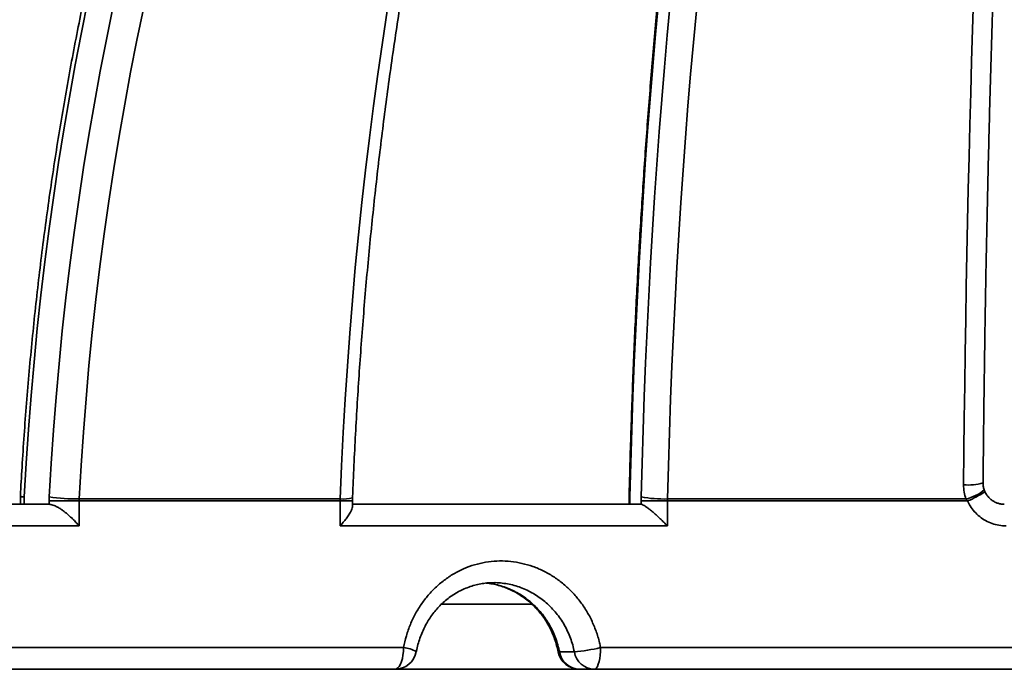
# Model space of a CAD drawing. Units: inches. Extents: x 0.2 to 8.4, y 0.1 to 10.9.
# Drawn here: x 3.6 to 3.8, y 4.9 to 5.1 of the extents above; entities that cross this region are included whole.
import ezdxf

# ---------------------------------------------------------------- set-up
doc = ezdxf.new("R2010")
doc.units = ezdxf.units.IN
doc.header["$MEASUREMENT"] = 0

msp = doc.modelspace()

# ---------------------------------------------------------------- linework, layer by layer
at = {"color": 7, "linetype": 'Continuous', "lineweight": 35}
for p, q in [((3.560060314850343, 4.960047019509895), (3.560060314850343, 4.958300280938368)), ((3.561002246191294, 4.960047019509895), (3.561002246191294, 4.958300280938368)), ((3.567003483531155, 4.960055816352718), (3.566977426054396, 4.95908419604918)), ((3.566977426054396, 4.958300169411878), (3.566977426054396, 4.95908419604918)), ((3.57417911619319, 4.95908419604918), (3.566977426054396, 4.95908419604918)), ((3.57417911619319, 4.95908419604918), (3.574192364929028, 4.959570005437069)), ((3.57417911619319, 4.95908419604918), (3.57417911619319, 4.953091948049918)), ((3.636985371761077, 4.95908419604918), (3.57417911619319, 4.95908419604918)), ((3.574192364929028, 4.959570005437069), (3.63699488054012, 4.959570005437069)), ((3.636985371761077, 4.95908419604918), (3.63699488054012, 4.959570005437069)), ((3.636985371761077, 4.953091948049918), (3.636985371761077, 4.95908419604918)), ((3.639972155035279, 4.957781980675817), (3.639972155035279, 4.95908419604918)), ((3.706543899326142, 4.960047019509895), (3.706543899326142, 4.958300280938368)), ((3.706721363942723, 4.960047019509895), (3.706721363942723, 4.958300280938368)), ((3.709429178217376, 4.960055816352718), (3.709417420575424, 4.95908419604918)), ((3.709417420575424, 4.958300280938368), (3.709417420575424, 4.95908419604918)), ((3.715774503804523, 4.95908419604918), (3.709417420575424, 4.95908419604918)), ((3.715774503804523, 4.95908419604918), (3.715780480402147, 4.959570005437069)), ((3.715774503804523, 4.95908419604918), (3.715774503804523, 4.953091948049918)), ((3.787955361353986, 4.95908419604918), (3.715774503804523, 4.95908419604918)), ((3.715780480402147, 4.959570005437069), (3.787565993351998, 4.959570005437069)), ((3.787955361353986, 4.95908419604918), (3.787565993351998, 4.959570005437069)), ((3.50595421322198, 4.958300280938368), (3.566957870724745, 4.958300280938368)), ((3.566957870724745, 4.958300280938368), (3.566977426054396, 4.958300169411878)), ((3.639972155035279, 4.958300280938368), (3.70941915611093, 4.958300280938368)), ((3.57417911619319, 4.953091948049918), (3.504473263663369, 4.953091948049918)), ((3.715774503804523, 4.953091948049918), (3.636985371761077, 4.953091948049918)), ((3.683190741326038, 4.934242741492005), (3.661324753923791, 4.934242741492005)), ((3.557644131651187, 4.923826074951226), (3.652253134275471, 4.923826074951226)), ((3.699667817648113, 4.923826074951226), (3.80725321606241, 4.923826074951226)), ((3.693363216034965, 4.922784408373536), (3.689795211697299, 4.922784408373536)), ((4.159240113074184, 4.918617741298896), (3.505723973659505, 4.918617741298896))]:
    msp.add_line(p, q, dxfattribs=at)
at = {"color": 8, "linetype": 'Continuous', "lineweight": 35}
for p, q in [((3.560060314850343, 4.960047019509895), (3.561002246191294, 4.960047019509895)), ((3.636985371761077, 4.95908419604918), (3.639972155035279, 4.95908419604918)), ((3.706543899326142, 4.960047019509895), (3.706721363942723, 4.960047019509895))]:
    msp.add_line(p, q, dxfattribs=at)
at = {"color": 7, "linetype": 'Continuous', "lineweight": 35, "flags": 128}
for points in [[(3.787015489433688, 4.962984175024068), (3.787092100493116, 4.970972273578205), (3.787180854190047, 4.978943811212544), (3.787281726080323, 4.986896352677441), (3.787394685608738, 4.994827474945327), (3.78751969305353, 5.002734764155203), (3.787656714803976, 5.010615806446064), (3.787805705027273, 5.018468194067945), (3.787966624001657, 5.026289543715047), (3.788139419783283, 5.034077465970527), (3.788324037372787, 5.041829589750665), (3.788520424826324, 5.04954354397174), (3.78872852103349, 5.057216994216277), (3.788948258772839, 5.064847581622636), (3.789179573878445, 5.07243298399542), (3.789422399128862, 5.079970891361316)], [(3.589678841583483, 5.077448253836373), (3.588096790970579, 5.069847940524729), (3.586591543914877, 5.062200352203656), (3.585163613743781, 5.054507847734791), (3.583813391563885, 5.046772810423935), (3.582541292925944, 5.038997611354809), (3.581347733380713, 5.031184652166337), (3.580233079590621, 5.023336346719519), (3.57919767377394, 5.015455121097444), (3.578241833704775, 5.007543401383193), (3.577365828268909, 4.999603625881936), (3.576569975240449, 4.991638257342997), (3.575854494616853, 4.983649737127064), (3.575219606395581, 4.975640543261066), (3.574665506129927, 4.967613138494331), (3.574192364929028, 4.959570005437069)], [(3.63699488054012, 4.959570005437069), (3.637341730977718, 4.967575989479036), (3.637747675177105, 4.975566404117528), (3.63821259091747, 4.98353880035306), (3.638736343755922, 4.991490749047026), (3.639318774805406, 4.999419811894259), (3.639959700734708, 5.007323568922716), (3.640658913768451, 5.015199606271395), (3.641416230575418, 5.023045516190329), (3.642231394491908, 5.030858897040598), (3.6431041610763, 5.03863735329432), (3.644034273664894, 5.046378526089852), (3.645021426705662, 5.054080038232438), (3.646065351312823, 5.061739530860437), (3.647165693046026, 5.069354669556372), (3.648322146353245, 5.076923132124846)], [(3.722717489154119, 5.076923132124846), (3.722009268446656, 5.069354669556372), (3.721335391786893, 5.061739530860437), (3.720696079172286, 5.054080038232438), (3.720091526156134, 5.046378526089852), (3.719521916069652, 5.03863735329432), (3.718987407799892, 5.030858897040598), (3.718488184678072, 5.023045516190329), (3.718024405591243, 5.015199606271395), (3.717596180538135, 5.007323568922716), (3.717203668405802, 4.999419811894259), (3.716846979192973, 4.991490749047026), (3.716526222898377, 4.98353880035306), (3.716241497298663, 4.975566404117528), (3.715992887948397, 4.967575989479036), (3.715780480402147, 4.959570005437069)], [(3.652253134275471, 4.923826074951226), (3.652222016857164, 4.922921656996362), (3.652129617924564, 4.922044719626816), (3.651978748556309, 4.921221907743122), (3.651773979810704, 4.920478223139785), (3.651521544949075, 4.919836259861355), (3.65122910721623, 4.919315525876918), (3.650905552065077, 4.918931842670371), (3.650560718270849, 4.918696867051495), (3.650205080156989, 4.918617741298896)], [(3.699667817648113, 4.923826074951226), (3.699644889024098, 4.922921656996362), (3.69957679981067, 4.922044719626816), (3.699465615539525, 4.921221907743122), (3.699314721727107, 4.920478223139785), (3.699128689431724, 4.919836259861355), (3.698913189698973, 4.919315525876918), (3.698674761342207, 4.918931842670371), (3.698420639833396, 4.918696867051495), (3.698158561749833, 4.918617741298896)]]:
    msp.add_lwpolyline(points, dxfattribs=at)
at = {"color": 8, "linetype": 'Continuous', "lineweight": 35, "flags": 128}
for points in [[(3.576330006901472, 5.079422193255478), (3.574763478331477, 5.071713910080001), (3.573273142214634, 5.063959830766898), (3.571859462990022, 5.056162240845323), (3.570522831764233, 5.04832346251067), (3.569263664088023, 5.040445805736256), (3.568082302179661, 5.032531580495395), (3.56697913714574, 5.024583133427644), (3.565954462316204, 5.016602811172564), (3.565008595465161, 5.00859297259179), (3.564141805478393, 5.000555982658007), (3.563354361241683, 4.99249420634389), (3.562646482752489, 4.984410036121803), (3.56201839000827, 4.976305852242026), (3.56147025411816, 4.968184047176924), (3.561002246191294, 4.960047019509895)], [(3.567003483531155, 4.960055816352718), (3.567474669199089, 4.96807549370872), (3.568025445058701, 4.97607974374294), (3.568655640000858, 4.984066161760936), (3.569365082916424, 4.992032358345865), (3.570153529363779, 4.999975934914324), (3.571020783789626, 5.007894517327072), (3.571966552864021, 5.015785728389351), (3.572990567701181, 5.023647197017438), (3.574092510526999, 5.031476570460738), (3.575272063567369, 5.03927150819073), (3.576528860159858, 5.047029645234735), (3.577862558086199, 5.05474868384152), (3.579272692907312, 5.062426301815689), (3.580758897960767, 5.070060176961846), (3.582320708807484, 5.077648048194998)], [(3.713590576811211, 5.07892465678084), (3.712888931583343, 5.07124667214424), (3.712221385961554, 5.063523453585742), (3.71158813549914, 5.055757225524094), (3.710989363527316, 5.047950285710529), (3.710425253377298, 5.040104907452119), (3.709895951714058, 5.032223382389058), (3.709401629646731, 5.024308032716742), (3.708942433840289, 5.016361162297446), (3.708518486515542, 5.008385105548644), (3.708129909893302, 5.000382190776776), (3.707776838416458, 4.9923547646214), (3.707459357639578, 4.984305176777593), (3.707177565339312, 4.976235779995952), (3.706931547070224, 4.96814893924916), (3.706721363942723, 4.960047019509895)], [(3.709429178217376, 4.960055816352718), (3.709643993513589, 4.968152385876011), (3.709895413942493, 4.976233207247894), (3.710183366171599, 4.984295808552481), (3.710507752424262, 4.992337733151482), (3.710868474923831, 5.000356512184529), (3.711265423671579, 5.008349698179896), (3.711698488668775, 5.016314846721375), (3.712167523250447, 5.024249531725883), (3.712672392973705, 5.032151314888255), (3.713212938951494, 5.040017788458525), (3.713789002296761, 5.047846544686732), (3.714400399678291, 5.055635200267074), (3.715046947764868, 5.063381359671668), (3.715728438781114, 5.071082664038876), (3.716444677173734, 5.078736754507059)], [(3.706721363942723, 4.960047019509895), (3.706564481310599, 4.960129738554317), (3.706545365975866, 4.960170590860166)], [(3.689795211697299, 4.922784408373536), (3.689555328912891, 4.92279143988953), (3.689479283124711, 4.922825418802558)]]:
    msp.add_lwpolyline(points, dxfattribs=at)
at = {"color": 7, "linetype": 'Continuous', "lineweight": 35}
for centre, radius, start, end in [((3.832482043366844, 4.916633614507878), 0.4811507936507938, 94.39329781040588, 174.7664530195671), ((3.565268659622991, 4.960047020236133), 0.005208333333333563, 176.992336861357, 179.9999999999902), ((3.574213091847668, 5.013309055997945), 0.05373905455801772, 262.2899754323061, 269.977901267532), ((3.711752231063779, 4.960047020236134), 0.005208333333333925, 178.641920774183, 179.9999999999902), ((3.714901423612581, 4.989837687908295), 0.03028044489465558, 259.5883698563601, 271.6635594815555), ((3.688305076200134, 4.972998260927011), 0.05046796773054025, 275.7521131642935, 283.0115572990938), ((3.650205076865935, 4.923826074825339), 0.005208333333333925, 270.0000000000008, 349.3545984106665), ((3.69459056478599, 4.923826074825339), 0.005208333333333925, 191.0661024211605, 270.0000000000008), ((3.694709967604531, 4.923597942922855), 0.004981632673190758, 189.3988878270768, 268.6266239677113), ((3.698277972527863, 4.923597943246643), 0.004981633303872798, 189.3988904010674, 268.6264767921861)]:
    msp.add_arc(centre, radius, start, end, dxfattribs=at)
at = {"color": 8, "linetype": 'Continuous', "lineweight": 35}
for centre, radius, start, end in [((3.833912576363745, 4.917291001795996), 0.4808719625458192, 110.7960253559007, 174.8420608988857), ((3.788217296467836, 4.974452844348169), 0.01153146635137519, 264.0177826404291, 287.6266717300412), ((3.785340184960024, 4.969694925697509), 0.01036668863611033, 282.3983822100675, 309.8761065709157), ((3.778383667407553, 4.982512103966363), 0.02530778920372523, 292.2229355076022, 303.0032651997766), ((3.560925121012564, 4.961518086422397), 0.001473087286705124, 234.3951382438098, 273.0011585970947), ((3.637749118607226, 4.967644160805476), 0.008109306997212717, 264.6632668218667, 286.0215166000647), ((3.651643309575613, 4.916512225008223), 0.007339229329658617, 59.90568241432071, 85.23373491890952)]:
    msp.add_arc(centre, radius, start, end, dxfattribs=at)
at = {"color": 7, "linetype": 'Continuous', "lineweight": 35}
for points, knots in [([(3.791709181045096, 4.963462672551979), (3.791721233036556, 4.964794252808725), (3.791756184316671, 4.968655891335684), (3.791822329103488, 4.9750373545046), (3.791911148887968, 4.982600194669208), (3.79201092414574, 4.990145056320391), (3.792121432627241, 4.99767006848588), (3.792242694890804, 5.005173140048444), (3.792374668506506, 5.012652262221287), (3.792517318765284, 5.020105388173478), (3.79267060609069, 5.027530534520907), (3.792834487761465, 5.034925639984807), (3.793008914543495, 5.042288757670202), (3.793193852156623, 5.049617837560128), (3.793389230847748, 5.056910949753671), (3.793595016856557, 5.064166065427796), (3.79381113574, 5.071381267629815), (3.794037538837859, 5.078554544484589), (3.794274159980933, 5.085684026971571), (3.794520933986812, 5.092767674488767), (3.794777797272288, 5.099803690493641), (3.795044670419943, 5.106790061057417), (3.795321490065144, 5.113724925911516), (3.795608167471588, 5.120606454779041), (3.795904634135248, 5.1274326626808), (3.796210801109781, 5.134201818399909), (3.796526589036509, 5.140911983662916), (3.796851905004897, 5.1475613977324), (3.797186663310735, 5.15414823412121), (3.797530761097561, 5.160670645977264), (3.797884117432424, 5.16712694659131), (3.798246616420812, 5.173515312088671), (3.798618170545699, 5.179834007171148), (3.798998663453232, 5.186081317819648), (3.799387995642255, 5.192255545957318), (3.799786060908285, 5.198354970133396), (3.800192734230661, 5.204377934634087), (3.800607905884221, 5.210322792840618), (3.801031460187022, 5.216187940837536), (3.80146326847932, 5.22197170040081), (3.801903215561737, 5.227672501840146), (3.80235116107708, 5.233288812430339), (3.802806993662172, 5.238819010321324), (3.803270555888884, 5.244261624558056), (3.803741730765395, 5.249615109103358), (3.804220369543053, 5.25487797033609), (3.804706325276402, 5.260048746624338), (3.805199461254839, 5.265126004812887), (3.805699617033089, 5.270108267851829), (3.806206635631995, 5.274994174612988), (3.806720372464401, 5.279782312209811), (3.807240646711621, 5.284471342475182), (3.8077673029246, 5.289059851106514), (3.808300161113029, 5.293546605599923), (3.80883904168561, 5.297930172221696), (3.809383763479078, 5.302209398140584), (3.809934130476432, 5.306382925635908), (3.810489943074141, 5.310449492798337), (3.811050993195364, 5.314407940680775), (3.811617057304586, 5.318256922332008), (3.812187915778217, 5.321995354187853), (3.812763307200036, 5.325621962498216), (3.813342997949501, 5.329135540786425), (3.813926685444559, 5.332534980241518), (3.814514091719972, 5.335819011468011), (3.815104887337416, 5.338986560795865), (3.815698720879418, 5.342036337514855), (3.816295206703796, 5.344967250318813), (3.816893918285618, 5.347778034877276), (3.817494370965028, 5.350467533955358), (3.818096028391706, 5.353034382322638), (3.818698262620143, 5.355477636394861), (3.819300362473374, 5.35779528780675), (3.819901523661667, 5.359988168777951), (3.820500628673693, 5.362046999974558), (3.821003773061288, 5.363694284088734), (3.821305962543749, 5.364606921056697), (3.821410157172996, 5.364921597364222)], [0, 0, 0, 0, 0.007137972768930684, 0.02070042005296725, 0.0342629157108204, 0.04782531455894712, 0.06138762681100076, 0.07494981757491417, 0.08851188445483518, 0.1020738249867454, 0.1156355891440348, 0.1291972094266063, 0.1427586568313959, 0.1563199036809899, 0.1698809244485292, 0.183441754260358, 0.1970023294245034, 0.2105626756864877, 0.2241227096837299, 0.2376824602243343, 0.2512418787414981, 0.2648009874052092, 0.2783597547890194, 0.2919180889057568, 0.3054760500051545, 0.3190335468474385, 0.3325905861489009, 0.3461471687175535, 0.3597031793760581, 0.3732586396219217, 0.3868134743299768, 0.4003676975200493, 0.4139212325475816, 0.4274739893199692, 0.4410260094847812, 0.4545771786962511, 0.4681274360273884, 0.481676728093012, 0.4952250072508825, 0.5087721593039046, 0.5223180877745027, 0.5358627918058158, 0.5494060522792039, 0.5629479036007932, 0.5764880716165282, 0.5900264977944362, 0.6035630913486197, 0.6170975749352346, 0.6306298554026504, 0.6441597384539459, 0.6576869966390466, 0.6712113609838054, 0.6847325645276362, 0.6982503153601624, 0.7117643053906679, 0.7252741160881215, 0.7387793488784798, 0.7522794869492, 0.7657740099461968, 0.7792622917698577, 0.7927435724011469, 0.8062171428407116, 0.8196819130247585, 0.8331369895223713, 0.8465809930252405, 0.8600125413327886, 0.873429960702031, 0.8868313139591671, 0.9002142904387108, 0.9135762529514465, 0.9269139889205951, 0.9402238518801872, 0.9535013573279315, 0.9667413227401699, 0.9799374742275392, 0.9930824613166891, 1, 1, 1, 1]), ([(3.505974941871409, 4.959711521857814), (3.506065062607798, 4.961034791159385), (3.506326757131555, 4.964877328887674), (3.50682711618322, 4.971229567638048), (3.50750468896979, 4.97876167074614), (3.508270938961985, 4.986276667125948), (3.509124108118917, 4.993772658780292), (3.510064369711948, 5.001247559479525), (3.511091327711579, 5.008699335392108), (3.51220476925658, 5.016125952002053), (3.513404339183069, 5.023525375831272), (3.514689755844355, 5.030895580711185), (3.516060594363646, 5.038234571894056), (3.517516503714123, 5.045540333612591), (3.519057093288769, 5.052810864108796), (3.52068193614567, 5.060044195498753), (3.52239049694539, 5.067238349828856), (3.524182418671446, 5.07439135741243), (3.52605713412247, 5.081501261840112), (3.528014086212414, 5.088566154922107), (3.530052836310548, 5.095584077003584), (3.532172725871227, 5.102553131939934), (3.534373200701219, 5.109471416589923), (3.53665361292451, 5.116337058014059), (3.539013415308599, 5.123148149372233), (3.541451805221087, 5.12990290725681), (3.543968274200909, 5.136599406926654), (3.546561990655806, 5.143235907498481), (3.549232261126698, 5.149810564605112), (3.551978414228826, 5.156321582429321), (3.554799584608406, 5.162767231590026), (3.557695087626832, 5.169145716730847), (3.560664046560294, 5.175455354737783), (3.563705651055599, 5.181694401413604), (3.566819081764853, 5.187861184720085), (3.570003445633823, 5.193954032864681), (3.573257902820318, 5.199971280690217), (3.576581513897091, 5.205911321697129), (3.579973372425759, 5.211772547538065), (3.583432560005476, 5.217553361278784), (3.58695808777034, 5.223252235348316), (3.590549012910092, 5.228867572146618), (3.594204311316751, 5.234397945018177), (3.597923046781759, 5.239841771890113), (3.601704107032794, 5.245197691612822), (3.605546505566957, 5.250464192449188), (3.60944922266347, 5.255639879750102), (3.613411118995915, 5.260723385751803), (3.617431178513997, 5.265713319387055), (3.621508263483131, 5.270608359111568), (3.625641248155282, 5.275407213764173), (3.629829066330238, 5.280108583617103), (3.634070565831057, 5.284711195149263), (3.63836456191308, 5.289213850129972), (3.642709915454589, 5.293615357245902), (3.647105477504011, 5.297914497665952), (3.651550032344926, 5.302110167911954), (3.65604239514644, 5.306201244132884), (3.660581366927186, 5.310186608329076), (3.665165742221351, 5.3140651905192), (3.66979425005322, 5.317836035086557), (3.674465719855466, 5.321498060116502), (3.679178845959742, 5.325050304391176), (3.683932440594694, 5.328491806097637), (3.688725178929995, 5.33182167235087), (3.693555814717114, 5.335038985797721), (3.69842306138547, 5.338142903331476), (3.70332564912737, 5.341132558173177), (3.708262250692632, 5.344007133099271), (3.713231569130989, 5.346765950480207), (3.718232351556479, 5.349407805479044), (3.723262955818012, 5.351933674025374), (3.728323258862363, 5.354336736532734), (3.7328204990989, 5.356373146688563), (3.735640885927852, 5.357557286988182), (3.736755979202506, 5.35802545925122)], [0, 0, 0, 0, 0.007274590673941866, 0.02112411214355673, 0.03497365237181469, 0.0488230972489512, 0.06267244139995017, 0.076521656661078, 0.09037075755406078, 0.1042197142952854, 0.1180685355054084, 0.131917210034398, 0.1457657068127366, 0.1596140533634223, 0.1734622326069163, 0.1873102249087314, 0.2011580188469935, 0.2150056576716823, 0.2288530810620308, 0.2427002990521463, 0.2565473558691847, 0.2703942060128831, 0.2842408522343786, 0.2980873250092383, 0.3119336023437834, 0.3257796992059047, 0.339625621849685, 0.3534713638384949, 0.367316957987833, 0.381162411936988, 0.3950077268261993, 0.4088529741567867, 0.422698069447013, 0.4365431086903496, 0.4503881173745878, 0.4642330846630722, 0.4780780718555885, 0.4919230639699244, 0.5057681349701109, 0.5196133195898395, 0.5334586259133394, 0.5473041377506442, 0.5611498782224397, 0.5749959018083987, 0.5888422287981415, 0.6026890433316247, 0.6165362658578877, 0.6303840381465363, 0.6442324478978232, 0.6580814657223806, 0.6719313137437044, 0.6857820069693539, 0.6996336053166701, 0.7134862374536731, 0.7273400052089976, 0.7411949986853111, 0.7550513199060078, 0.7689090564283187, 0.7827683474435231, 0.7966292497134072, 0.8104919369103585, 0.8243564875250792, 0.8382230201014805, 0.8520916317058655, 0.8659624462797934, 0.8798355584995559, 0.8937110868884328, 0.9075891215140018, 0.9214697308169566, 0.9353530287167107, 0.94923907300462, 0.9631279369034206, 0.977019670874148, 0.9909142922543389, 0.9999999999999999, 0.9999999999999999, 0.9999999999999999, 0.9999999999999999]), ([(3.780372009235295, 5.354976636693701), (3.779996757958161, 5.354341383856777), (3.778987619553497, 5.352633040478686), (3.777364434926662, 5.349725005560274), (3.775501072202319, 5.346266720769353), (3.773657315236504, 5.342693373189944), (3.771832345121749, 5.339012403434465), (3.770026596320134, 5.335223176716445), (3.768240177845902, 5.331327026100637), (3.766473325257299, 5.327324899334001), (3.764726212876813, 5.323217793729312), (3.762999094173409, 5.319006728898777), (3.761292177719469, 5.314692735725068), (3.759605731047845, 5.310276884222755), (3.757939981165723, 5.30576026820793), (3.756295221985383, 5.301143953826379), (3.75467170318267, 5.296429142528999), (3.753069709477428, 5.291616902448113), (3.751489533010881, 5.286708449456825), (3.749931461291939, 5.281704983082119), (3.748395764523035, 5.276607758875278), (3.74688277743632, 5.271417997910404), (3.745392768015158, 5.266137016177701), (3.743926048002834, 5.260766129422297), (3.742482927711946, 5.255306617661573), (3.741063698805434, 5.249759885731398), (3.739668667737813, 5.244127329713676), (3.738298118034065, 5.238410346223797), (3.73695238082603, 5.232610354715908), (3.735631725223912, 5.22672882284275), (3.734336464063239, 5.220767254801138), (3.733066881249301, 5.214727131780542), (3.731823265252788, 5.208610032050969), (3.730605904189115, 5.202417414768854), (3.729415079560152, 5.196150955923989), (3.728251066627505, 5.189812188484802), (3.727114151649904, 5.183402742924457), (3.726004555468609, 5.176924250407671), (3.72492262362179, 5.170378391145469), (3.723868522241467, 5.163766837970127), (3.722842568949639, 5.157091241833903), (3.721845002607895, 5.150353378009108), (3.720876017800819, 5.143554912764357), (3.719935915366094, 5.136697657627799), (3.719024855505047, 5.129783318327755), (3.718143120670043, 5.122813732007518), (3.717290898643641, 5.115790633820364), (3.716468387413358, 5.108715902915083), (3.715675810029716, 5.101591313338721), (3.714913369260243, 5.094418734691274), (3.714181216141491, 5.087200017856045), (3.7134795667457, 5.079937002572926), (3.712808583436717, 5.0726315971227), (3.712168420047567, 5.065285692698472), (3.711559257567021, 5.057901166258511), (3.710981242869297, 5.050479963372273), (3.710434491566075, 5.043023991104399), (3.70991919463706, 5.035535181798968), (3.709435428234385, 5.028015478049278), (3.70898335688556, 5.020466838200194), (3.708563054819615, 5.012891213664888), (3.708174643694337, 5.005290587741646), (3.707818227655027, 4.997666902422075), (3.707493920660087, 4.990022167183422), (3.707201611594613, 4.982358398615517), (3.706942137244976, 4.974677349047522), (3.706721697071115, 4.967281210904917), (3.706601664393426, 4.962440759101361), (3.706545365975866, 4.960170462528315)], [0, 0, 0, 0, 0.00913233330063252, 0.02455897906131769, 0.03997615095293718, 0.05538375877559747, 0.07078174106333876, 0.08617023906535837, 0.1015494103303476, 0.1169196055032981, 0.132281131268625, 0.1476344027898271, 0.1629797422253124, 0.1783175824665317, 0.1936482606469795, 0.2089722097217405, 0.2242897487642725, 0.2396012807304017, 0.2549071217301774, 0.2702076278961545, 0.2855030218768361, 0.3007937233608963, 0.3160798914612508, 0.3313618861426539, 0.3466398597829272, 0.3619141425235329, 0.377184888319667, 0.3924522532841517, 0.4077165226560205, 0.4229778809381425, 0.4382364329248334, 0.4534923560636144, 0.4687458117658654, 0.4839969428073668, 0.499245882329233, 0.5144927174810909, 0.5297376221601798, 0.5449806553173115, 0.5602219412484275, 0.5754615983909577, 0.5906996900597105, 0.6059363024021663, 0.6211715223383404, 0.6364054773701655, 0.6516381765229113, 0.6668697064397435, 0.682100099787637, 0.6973295103825207, 0.712557921100304, 0.7277854173258648, 0.7430120441767053, 0.7582378664573722, 0.7734629073611579, 0.7886872351871438, 0.8039108945799984, 0.8191339451685699, 0.8343563972105702, 0.8495782971891154, 0.8647996884605395, 0.8800206213481523, 0.8952411146023542, 0.9104612288074101, 0.9256809497588316, 0.9409003694050788, 0.956119471381243, 0.9713383137909517, 0.9865569309190616, 1, 1, 1, 1]), ([(3.416757196966856, 4.959615176720801), (3.416872469730105, 4.960935556100252), (3.417207687388902, 4.964775270459737), (3.417848687406307, 4.971124821426447), (3.418717567230632, 4.978657254541126), (3.419700283323066, 4.98617267515806), (3.420794709744583, 4.993669202368323), (3.422001068287762, 5.001144736843773), (3.423318830446911, 5.008597275829746), (3.424747698219806, 5.016024778032167), (3.426287329167414, 5.023425218471475), (3.427937189864585, 5.030796599791164), (3.429696981223616, 5.038136890301527), (3.43156607974425, 5.045444118384659), (3.43354404306927, 5.052716288313986), (3.435630352915392, 5.059951413222628), (3.437824417652371, 5.067147529757294), (3.440125625746854, 5.074302681383963), (3.44253332890599, 5.081414933698887), (3.445046943933878, 5.088482325340931), (3.447665749806252, 5.095502945485783), (3.450388993817868, 5.102474906774505), (3.453215999810284, 5.10939627852942), (3.456145932253269, 5.116265206828568), (3.459178053683019, 5.123079802189264), (3.46231152445897, 5.129838216608273), (3.465545466875388, 5.136538619188419), (3.468878993623693, 5.143179198034622), (3.472311230085891, 5.149758130025671), (3.475841254814641, 5.156273613852703), (3.479468058368494, 5.162723908220528), (3.483190682275341, 5.169107244397067), (3.487008097252166, 5.175421900349015), (3.490919307043375, 5.181666129129065), (3.494923195175768, 5.187838271566762), (3.499018701957413, 5.193936627486066), (3.50320472629407, 5.199959535953688), (3.50748009191868, 5.20590537650402), (3.51184368682808, 5.211772512884806), (3.516294261621389, 5.217559370072412), (3.520830639175903, 5.223264360881023), (3.525451621676624, 5.228885917261599), (3.530155883922478, 5.234422559649256), (3.53494222650152, 5.239872740412444), (3.539809274222788, 5.245235019124712), (3.544755763026365, 5.250507874962504), (3.549780278944923, 5.25568995041279), (3.554881569563429, 5.26077973291663), (3.560058128759957, 5.265775965438759), (3.565308639584463, 5.270677184412098), (3.570631623178874, 5.275482099770291), (3.576025655232899, 5.280189409513627), (3.581489254722031, 5.284797832756945), (3.587020994698501, 5.289306064627773), (3.592619291621158, 5.29371298001384), (3.598282708824466, 5.298017257390908), (3.60400961890166, 5.302217821531558), (3.609798540141285, 5.306313480522403), (3.615647865069306, 5.310303131656134), (3.621555999367783, 5.314185697198724), (3.627521390059486, 5.317960039769407), (3.63354232762613, 5.321625296813298), (3.639617278367218, 5.325180269191609), (3.64574449099953, 5.328624168412413), (3.651922401056423, 5.331955887870646), (3.658149239099349, 5.335174656596045), (3.66442337602051, 5.338279528422607), (3.67074308832192, 5.341269614079912), (3.677106573023399, 5.344144438009091), (3.683512559361632, 5.346901685984747), (3.688637537043201, 5.349004943318465), (3.691628383808164, 5.350183054358477), (3.692460762015746, 5.350510932726338)], [0, 0, 0, 0, 0.00760228037717129, 0.02210772569108459, 0.03661329429970886, 0.05111889793657005, 0.06562453252621281, 0.08013021167915545, 0.09463592352502975, 0.1091416933305169, 0.1236475277154642, 0.1381534136956743, 0.152659368167963, 0.1671654090122831, 0.1816715168026479, 0.1961777289651865, 0.2106840266391556, 0.2251904340260808, 0.239696935100869, 0.2542035702381597, 0.2687103166057609, 0.2832171910388235, 0.297724230902536, 0.3122313764882668, 0.3267387011837444, 0.3412462032282027, 0.355753853831855, 0.3702616802728291, 0.384769715596164, 0.3992779585216508, 0.4137863575812942, 0.4282950238547708, 0.4428039113318991, 0.457313008402625, 0.471822371309382, 0.4863320118905391, 0.5008418815399691, 0.5153520801581182, 0.5298625265977275, 0.5443732769621987, 0.5588843257826515, 0.5733956700495614, 0.5879073674365918, 0.602419435743669, 0.6169318235726775, 0.631444565348733, 0.6459576559231623, 0.6604711203711394, 0.6749850090692605, 0.6894992717411434, 0.7040139095427305, 0.7185289443632034, 0.7330444429829123, 0.7475603390266774, 0.7620766789752252, 0.7765934696610115, 0.7911106708096883, 0.8056283210508537, 0.8201464690785744, 0.8346650019903735, 0.849184029648798, 0.8637035123820153, 0.8782234431929853, 0.892743842046213, 0.9072646900844951, 0.9217859891168473, 0.9363077531229045, 0.9508299725113556, 0.9653526208065256, 0.9798757416628635, 0.9943992469691831, 1, 1, 1, 1]), ([(3.639987273749516, 4.959849764288604), (3.640041308908395, 4.961177323703549), (3.640198054567425, 4.965028319605353), (3.640497629745461, 4.97139315848503), (3.640903126724397, 4.97893769432471), (3.641361599049499, 4.986465041641329), (3.641872025722393, 4.993973312975465), (3.64243449980714, 5.001460383813304), (3.643048781160153, 5.008924222811551), (3.643714717644347, 5.016362783169715), (3.644432127947797, 5.023774030122652), (3.645200790511312, 5.031155915157659), (3.646020523423154, 5.038506430219897), (3.646891036265528, 5.045823548648809), (3.647812123434312, 5.053105276145742), (3.648783508308781, 5.060349589312853), (3.649804897859362, 5.067554537075625), (3.650876038364103, 5.074718096444653), (3.651996559111713, 5.081838344896048), (3.653166220503522, 5.08891328629785), (3.654384591303332, 5.095941016022167), (3.655651424618906, 5.102919568142497), (3.656966244805454, 5.109847049776002), (3.658328778018484, 5.116721538728229), (3.659738537367972, 5.123541153383377), (3.661195189001798, 5.130304032449086), (3.662698266056121, 5.137008279848806), (3.664247336772837, 5.143652082627362), (3.665841955285792, 5.150233590039976), (3.667481652400889, 5.156750989965907), (3.669165964045155, 5.163202522233725), (3.67089436452191, 5.169586368242421), (3.672666359240114, 5.175900789741392), (3.674481457040441, 5.182144044650965), (3.676339074227392, 5.188314408108774), (3.67823868024599, 5.194410206687837), (3.680179710823378, 5.200429694845901), (3.682161587993021, 5.206371284503917), (3.684183716419747, 5.212233316765293), (3.686245495282841, 5.218014140881606), (3.688346296867792, 5.223712242529744), (3.690485502578431, 5.229325972357007), (3.692662436268624, 5.234853854365208), (3.694876466455222, 5.240294317395009), (3.697126899039805, 5.245645898714083), (3.699413076298556, 5.250907138947355), (3.701734234665297, 5.256076580623674), (3.704089737431252, 5.261152808846838), (3.706478808874971, 5.266134479615673), (3.708900721649547, 5.271020181688999), (3.711354742900997, 5.275808651800037), (3.713840062196747, 5.280498589195169), (3.716355960434765, 5.285088685613545), (3.718901621305032, 5.289577779668398), (3.721476262529194, 5.293964649823849), (3.724079062255663, 5.298248137057295), (3.726709220996773, 5.302427151347641), (3.729365906842165, 5.306500590795499), (3.732048307208118, 5.310467423716029), (3.734755571323194, 5.314326628872324), (3.737486865386646, 5.318077281713968), (3.740241343467475, 5.321718406433191), (3.743018170967234, 5.325249169614673), (3.745816465559656, 5.328668687758614), (3.748635398935712, 5.331976154284843), (3.751474135281859, 5.335170818387606), (3.754331816601804, 5.338252072761091), (3.757207672850718, 5.341218966262339), (3.760100808848821, 5.344071657393942), (3.763010733868754, 5.346806968287083), (3.765720678544302, 5.34924085390761), (3.767464823404564, 5.350722557113298), (3.76822912728868, 5.351371856114211)], [0, 0, 0, 0, 0.007609518144288213, 0.02207375644243849, 0.0365378998958299, 0.05100177824545161, 0.0654653394075095, 0.07992858289900646, 0.09439144413573311, 0.1088538984870552, 0.1233159070810741, 0.137777439812714, 0.1522384389714757, 0.166698891828798, 0.181158745957328, 0.1956179423111898, 0.2100764796276901, 0.2245342949891669, 0.2389913313860861, 0.2534475482800978, 0.2679029259960323, 0.2823573948448871, 0.2968109119503872, 0.3112634367373608, 0.3257149037153702, 0.3401652897093608, 0.354614528000016, 0.3690625560174258, 0.3835092855649619, 0.3979547706558854, 0.4123988434371332, 0.4268415161891748, 0.441282711640215, 0.4557223234112774, 0.4701603676906093, 0.4845967494509459, 0.4990313945423636, 0.513464269079958, 0.5278952781914759, 0.5423244013822266, 0.5567515675788566, 0.5711766842339946, 0.5855997700853814, 0.6000207059963143, 0.6144394718808519, 0.6288560098895444, 0.6432703045328072, 0.6576823023202009, 0.6720919757625405, 0.6864993368849697, 0.7009043849317046, 0.715307127743801, 0.7297075570220973, 0.7441057911880848, 0.7585018424461397, 0.7728958397722835, 0.7872879299434076, 0.8016782431236421, 0.8160670331968165, 0.8304544893927611, 0.8448409893579555, 0.8592268522363338, 0.8736124955924961, 0.8879982837186625, 0.9023847501276013, 0.916772545498444, 0.9311624338635619, 0.9455552588928314, 0.9599519514810264, 0.9743536027363214, 0.9887614604217674, 1, 1, 1, 1]), ([(3.710455478583689, 5.34520239405103), (3.709789684408917, 5.344618724313411), (3.70778391933532, 5.342860366522682), (3.704475634318044, 5.339806772840452), (3.700529463140526, 5.336049307926447), (3.696621393826305, 5.332175989961859), (3.692750087383551, 5.328195482909473), (3.688917264560333, 5.324106773348646), (3.685123766503066, 5.319911557918927), (3.681370607490256, 5.31561082329635), (3.677658816428733, 5.311205803943177), (3.673989325613952, 5.306697671766188), (3.67036310629971, 5.302087670879646), (3.666781110999317, 5.297377079891474), (3.663244254616582, 5.292567097117868), (3.659753449132013, 5.287659108510467), (3.656309594016267, 5.282654386725338), (3.652913554446478, 5.277554257695184), (3.649566219376246, 5.272360164761743), (3.646268421923629, 5.267073439086528), (3.643020996790129, 5.261695521718149), (3.639824814287554, 5.256227820054542), (3.636680600540837, 5.250671834603827), (3.633589207183906, 5.245028990141669), (3.630551374018242, 5.239300809346982), (3.627567879140169, 5.233488787431181), (3.624639465594793, 5.227594477274559), (3.621766853058868, 5.221619400857786), (3.618950810324638, 5.215565135144562), (3.616191967559295, 5.209433293963476), (3.613491044655516, 5.203225461470061), (3.610848726984945, 5.19694326903744), (3.608265616274036, 5.190588336212998), (3.605742435957296, 5.184162384486702), (3.603279789895445, 5.177667008094819), (3.600878227759399, 5.171103990350162), (3.598538445942617, 5.164474961195512), (3.596260954199615, 5.157781678360806), (3.594046343723089, 5.151025907458524), (3.591895160898938, 5.144209380577009), (3.589807966987113, 5.137333856380152), (3.587785209006107, 5.130401162866615), (3.585827502638916, 5.123413044458598), (3.58393524061065, 5.116371376714175), (3.582108945123412, 5.109277935415393), (3.580349029777972, 5.102134602486644), (3.578655986677953, 5.094943187300307), (3.577030176877037, 5.087705611048334), (3.575472065490809, 5.08042368593299), (3.573982014394447, 5.073099356075263), (3.572560362685361, 5.065734493282386), (3.571207556373983, 5.058331006839489), (3.56992383237212, 5.050890819928134), (3.568709560331024, 5.043415863751145), (3.567565075115243, 5.03590806229051), (3.566490563606833, 5.028369378471065), (3.565486429081161, 5.020801748021431), (3.564552765188005, 5.013207147251157), (3.563689971052578, 5.005587530619869), (3.562898113405999, 4.997944882628537), (3.562177561534222, 4.990281160443149), (3.561528082692116, 4.982598421225476), (3.560951413021016, 4.974898401102563), (3.560460625252567, 4.967472227089074), (3.560193251696604, 4.962608018104903), (3.56006750143399, 4.960320299130723)], [0, 0, 0, 0, 0.007957491008522059, 0.02397266023512805, 0.03999160314873808, 0.05601397239656378, 0.0720394002642303, 0.08806755734692104, 0.1040981408807285, 0.1201308461919324, 0.1361654151665292, 0.1522014899089075, 0.168238957984639, 0.184277474032713, 0.2003168884493502, 0.2163569834616787, 0.2323975944645117, 0.2484385378073816, 0.2644796988889768, 0.2805209255095085, 0.2965620152754107, 0.3126029570836606, 0.3286436002926439, 0.3446838282736231, 0.360723671441162, 0.3767629910498837, 0.3928017800380852, 0.4088399198007898, 0.4248774564625257, 0.4409142800751634, 0.4569504496967329, 0.4729859053435936, 0.4890206226634007, 0.5050545801671473, 0.5210877959120647, 0.5371202503693832, 0.5531519749659877, 0.5691829217661976, 0.5852131471131251, 0.6012426222337736, 0.6172713744842541, 0.633299452391, 0.6493267790548547, 0.6653534602919964, 0.6813794722240053, 0.6974048669606586, 0.7134295997430935, 0.7294537690306623, 0.7454773129727124, 0.7615003358249344, 0.777522802996201, 0.7935447598869685, 0.8095662399204594, 0.8255872589411251, 0.8416078176948388, 0.8576279855443109, 0.8736477590825329, 0.8896671688510046, 0.9056862344654973, 0.9217050091206981, 0.9377234888443478, 0.9537417009905316, 0.9697596973432407, 0.985777479052005, 1, 1, 1, 1]), ([(3.569333158840769, 5.274283059983896), (3.568013108720844, 5.272829503647499), (3.565115261678742, 5.269638576374073), (3.560723979907976, 5.264598872980687), (3.556143818432348, 5.259187978083353), (3.551638068237011, 5.253685071926918), (3.547205343206089, 5.248094947387478), (3.542847539337459, 5.242418120182786), (3.538565591070807, 5.236656359367989), (3.534360615959553, 5.230811127346889), (3.530233784507552, 5.224883914213757), (3.526186133990795, 5.218876313893873), (3.522218682598008, 5.212789892470264), (3.518332546636998, 5.206626203063436), (3.51452867569614, 5.200386901230779), (3.510808061470646, 5.194073616870094), (3.50717172009602, 5.187687961855135), (3.503620576697154, 5.181231632391376), (3.500155494317907, 5.174706362349737), (3.496777508586538, 5.168113760111392), (3.493487339964889, 5.161455641088398), (3.490285975572502, 5.154733678822929), (3.487174186632975, 5.147949652355678), (3.48415274438171, 5.141105353140939), (3.481222504261762, 5.134202557922894), (3.478384198424848, 5.127243045314602), (3.47563854852867, 5.1202286827607), (3.472986339183655, 5.113161227877826), (3.470428128746655, 5.106042610188513), (3.467964699609174, 5.098874614071634), (3.465596611056109, 5.091659153899901), (3.463324535729992, 5.084398083520303), (3.46114900247909, 5.077093334198931), (3.459070621301065, 5.069746770650099), (3.457089931749353, 5.062360330771353), (3.455207398422938, 5.054935933017369), (3.453423564149214, 5.047475509556224), (3.451738841259852, 5.039981017385693), (3.45015372194729, 5.032454395286409), (3.448668581369437, 5.024897606980721), (3.447283775757596, 5.017312634516977), (3.445999720124893, 5.009701433882375), (3.444816730299726, 5.002066001113336), (3.443735043048637, 4.994408324818409), (3.442755151192533, 4.986730380962813), (3.441876753018061, 4.979034225492045), (3.441101740863025, 4.971321689257238), (3.440558211937324, 4.965119898662819), (3.44027969183178, 4.961488959333177), (3.440198977276521, 4.96043672056359)], [0, 0, 0, 0, 0.01808335908665366, 0.03969759015169589, 0.06131268011420168, 0.08292866723950867, 0.1045454774643183, 0.1261631364475651, 0.1477814886395176, 0.1694005891008734, 0.1910203579987445, 0.212640771829253, 0.2342617283821174, 0.2558833067312904, 0.2775053859349248, 0.2991279850300973, 0.3207510382296636, 0.3423745107718799, 0.3639983607836146, 0.3856225796782695, 0.4072472083682993, 0.4288720824541103, 0.4504973281259727, 0.472122783877103, 0.4937485149769975, 0.5153744551455292, 0.5370005888463912, 0.5586269258818749, 0.580253435355346, 0.6018800937808635, 0.6235069201266529, 0.6451338483073554, 0.6667609000127237, 0.6883880509723387, 0.7100153030279334, 0.7316426557779958, 0.7532700422430558, 0.7748975402760814, 0.7965250820651081, 0.8181526607153927, 0.8397803088275125, 0.8614079883449973, 0.8830357134103058, 0.9046634670433806, 0.9262912443450024, 0.9479190610004299, 0.9695468904053023, 0.991174751307896, 1, 1, 1, 1]), ([(3.791988632816845, 4.961739453847637), (3.791975841274951, 4.961775546055592), (3.791873405037449, 4.962064576886805), (3.791754203183061, 4.962628970544236), (3.791702682326492, 4.963175171148885), (3.791709435778225, 4.963451934090794), (3.791709669928337, 4.963461529787402)], [0, 0, 0, 0, 0.06595614363122611, 0.5281848935702643, 0.9836416155076668, 1, 1, 1, 1]), ([(3.787565993351998, 4.959570005437069), (3.787404051366074, 4.960118841449704), (3.787075496331823, 4.961232344127234), (3.787035680420488, 4.962394722884187), (3.787015489433688, 4.962984175024068)], [0, 0, 0, 0, 0.4928915068736305, 1, 1, 1, 1]), ([(3.792169287396574, 4.961288819608958), (3.792164014035779, 4.961299544506642), (3.792091275885576, 4.961447478480593), (3.792040362231728, 4.96160005090638), (3.791993139709226, 4.961741562156615)], [0, 0, 0, 0, 0.07249786777651714, 1, 1, 1, 1]), ([(3.796789695410116, 4.958307481271856), (3.796756355405972, 4.958305606636747), (3.796454600429983, 4.958288639618099), (3.795888367580365, 4.958375914196525), (3.795112476644018, 4.958577979435985), (3.794380526503488, 4.958905272855957), (3.793705555369302, 4.959344401388041), (3.793105140333901, 4.959878486792652), (3.792601823482429, 4.96050953182931), (3.792292387043819, 4.960986414606282), (3.792184306900461, 4.9612642880115), (3.792175019552579, 4.961288165727622)], [0, 0, 0, 0, 0.01730842208910527, 0.1566557241363888, 0.2940079577023457, 0.4336079654102964, 0.5702027410752009, 0.7104663063040753, 0.8468305499528972, 0.9868381191639886, 1, 1, 1, 1]), ([(3.639976872758558, 4.959084894235559), (3.639975232691892, 4.959175008344063), (3.6399705798618, 4.959430659924922), (3.639983984210381, 4.959684204148942), (3.639992663687251, 4.959848377082406)], [0, 0, 0, 0, 0.3524879768086969, 1, 1, 1, 1]), ([(3.797244378213137, 4.953091948049918), (3.796672099538108, 4.953120645530013), (3.795527532281742, 4.953178040986963), (3.7938593114662, 4.953625494916974), (3.792290095458485, 4.954331834853027), (3.790854887927136, 4.955292971812252), (3.789605509935575, 4.956487244576561), (3.788625335013368, 4.95776598404259), (3.788159751028813, 4.958682047517507), (3.787955361353986, 4.95908419604918)], [0, 0, 0, 0, 0.1471516055444824, 0.2943057583252792, 0.4414225695459367, 0.5885458793676902, 0.7364119611220429, 0.8842858102044464, 1, 1, 1, 1]), ([(3.57417911619319, 4.953091948049918), (3.574171925631409, 4.953100687250205), (3.573937621087405, 4.953385454198981), (3.573446878259291, 4.953950502874795), (3.572616357484622, 4.954814742641574), (3.571664558021626, 4.955702383983059), (3.570701961046308, 4.956490058790675), (3.569798924292293, 4.957133500820941), (3.568890688736861, 4.957688413472741), (3.567868162709497, 4.958179737931671), (3.567274813780935, 4.958259961294364), (3.566977426054396, 4.958300169411878)], [0, 0, 0, 0, 0.003746283828507507, 0.1220727045884957, 0.2419604324807311, 0.3790627245906554, 0.5196394009949266, 0.6180665646462709, 0.7189826215015502, 0.8591535009381958, 1, 1, 1, 1]), ([(3.636985371761077, 4.953091948049918), (3.636993225483907, 4.953100687268502), (3.637257900036219, 4.953395203489188), (3.637762278290672, 4.953980096135972), (3.638458684391146, 4.954860734578536), (3.639085512412296, 4.955749280630109), (3.639553016778058, 4.956530876769535), (3.639831223370872, 4.957153975924691), (3.639980684509854, 4.957575367721342), (3.639947797216352, 4.957733900963325), (3.639937823209662, 4.957781980675817)], [0, 0, 0, 0, 0.004883792786449866, 0.1645863620824533, 0.3265622839989136, 0.5038040735281979, 0.6855360184017516, 0.8127661983059111, 0.9432160268614713, 1, 1, 1, 1]), ([(3.715774503804523, 4.953091948049918), (3.715766096973584, 4.953100687264759), (3.715482773608211, 4.953395212488035), (3.714907364512626, 4.95398014786033), (3.714003015251955, 4.954860531332245), (3.713042845216335, 4.955750178111078), (3.712149659757802, 4.956527833726989), (3.711368064107572, 4.957161713574664), (3.710634810587643, 4.957708130273629), (3.709887234543094, 4.958189800991359), (3.709575433193055, 4.958263396982455), (3.709419168333011, 4.958300280938368)], [0, 0, 0, 0, 0.003732967052986947, 0.1258068344638434, 0.2496180929199279, 0.3851017485217574, 0.5240142349458144, 0.6212692555067362, 0.7209803609310506, 0.8601642845907271, 1, 1, 1, 1]), ([(3.652253134275471, 4.923826074951226), (3.652460718340631, 4.924779291678382), (3.652876542798615, 4.92668873895991), (3.653867567377768, 4.929432983388256), (3.655112553906022, 4.932048631890948), (3.656634552787093, 4.934489908970192), (3.65839925611219, 4.936732657655925), (3.660384688610348, 4.938743915344398), (3.662572374964032, 4.94048923426156), (3.664927200499677, 4.941956483215014), (3.667416612558497, 4.943125869826918), (3.670011958815559, 4.943973621785053), (3.672674941835745, 4.944503874195354), (3.675375384158534, 4.944712265012453), (3.678078720535065, 4.944587090527951), (3.68074995857744, 4.944145488976511), (3.683363890271489, 4.943392952207531), (3.685883970373195, 4.942328841056983), (3.688281385979372, 4.940978697423453), (3.690533796109058, 4.939354954352731), (3.692605035393563, 4.937467375178427), (3.694473741317421, 4.935347223288959), (3.69611842730889, 4.933016202601758), (3.697507617158987, 4.930495102930389), (3.698625120517289, 4.927819361183546), (3.699305634530386, 4.925571176380702), (3.699585174422277, 4.924224273554317), (3.699667817648113, 4.923826074951226)], [0, 0, 0, 0, 0.04143963363541366, 0.08301028878152322, 0.1244486602379994, 0.1659007985059809, 0.2074857227921902, 0.248935437261302, 0.2901248213905778, 0.3314474836692273, 0.3726344082764499, 0.4133528333020765, 0.4542032202352992, 0.494920965014727, 0.5352816697530973, 0.5757715751703812, 0.6161332344271897, 0.6564640185085767, 0.6969225898360127, 0.7372555651631889, 0.7778972027806106, 0.8186665852373332, 0.8593103785162779, 0.9004125823315037, 0.9416441039794271, 0.9827476520040491, 1, 1, 1, 1]), ([(3.655358740621463, 4.922856567539947), (3.65538921929432, 4.923034559583928), (3.655510510278413, 4.923742885378701), (3.655833301486701, 4.924955158702711), (3.656325192322977, 4.926481046779986), (3.656926584857417, 4.927956294143854), (3.657622187294982, 4.929369016307722), (3.658407664404794, 4.930706024686607), (3.659275143188301, 4.931957351191471), (3.660221551703918, 4.933118463454139), (3.661252108302882, 4.934196459349979), (3.662368859792982, 4.93519539535015), (3.663570624589591, 4.936110990757857), (3.664847099819677, 4.93693261335906), (3.666187549818149, 4.937651062094596), (3.667579637550084, 4.938258287242286), (3.669009968604071, 4.93874665202283), (3.670464745248164, 4.939114063797439), (3.671931260185958, 4.939346568167367), (3.673092361265313, 4.939454603300081), (3.673762910856944, 4.939440191965753), (3.673942500384729, 4.93943633225909)], [0, 0, 0, 0, 0.01889061390922872, 0.07517588321241735, 0.1316313237901978, 0.1880382554458911, 0.2441707159567863, 0.2998683848623365, 0.3550161024632835, 0.4095703801023637, 0.4642388147193338, 0.5200302901682012, 0.5766666925424915, 0.633974078160551, 0.691741267917335, 0.7497408748118847, 0.8077178122983487, 0.8654081340205562, 0.9226384887029149, 0.9792807012993155, 1, 1, 1, 1]), ([(3.672204716015318, 4.939351625216799), (3.672684947374293, 4.939288427604239), (3.673655393007687, 4.939160718644786), (3.675105129866018, 4.938813575183067), (3.676549401239853, 4.938351745249246), (3.67797024153802, 4.937766967656322), (3.679353783669004, 4.93706658463499), (3.680685709022006, 4.936255822126379), (3.681952117910087, 4.935342785007183), (3.683140469909469, 4.934336542908753), (3.68424054895691, 4.933246626305711), (3.685245942286373, 4.932079325316338), (3.686157955499405, 4.930835031909192), (3.686981377699161, 4.929513483224617), (3.687714687366569, 4.928114824858785), (3.688354106139727, 4.926647280669644), (3.688884247597644, 4.925121006667543), (3.689248983060485, 4.923840039956709), (3.68939301470222, 4.923061696969733), (3.689438131377878, 4.922817887709003)], [0, 0, 0, 0, 0.05977100869130933, 0.1207845204275598, 0.1823453605512202, 0.2442896271397144, 0.3064168914551008, 0.3684637468993884, 0.4301430675358034, 0.4912315588664782, 0.5515414021148263, 0.6109791516440243, 0.6699483446490885, 0.7293147166383559, 0.7893611911701713, 0.8499589606334382, 0.9109387549581913, 0.9721023293371555, 1, 1, 1, 1])]:
    msp.add_open_spline(points, degree=3, knots=knots, dxfattribs=at)
at = {"color": 8, "linetype": 'Continuous', "lineweight": 35}
for points, knots in [([(3.672162280949976, 4.939348411955309), (3.672518726347273, 4.939314168484055), (3.673431518053145, 4.93922647719451), (3.674883999330045, 4.938917023033415), (3.676490706506316, 4.938444820776424), (3.67804102560889, 4.937831036226633), (3.679540826996266, 4.937086205779107), (3.68099182087992, 4.936201886683298), (3.682369493307124, 4.935190997768185), (3.683651337652369, 4.934071600084465), (3.68484317241552, 4.932844385158353), (3.685943478882217, 4.931503250993903), (3.686932435577937, 4.930068808557117), (3.687794279753952, 4.928565981388113), (3.688535530211343, 4.926993378555494), (3.689150676872426, 4.925344759109914), (3.689556230766611, 4.923927297358773), (3.68973647181078, 4.923065322708855), (3.689795211697299, 4.922784408373536)], [0, 0, 0, 0, 0.04278915628868094, 0.1095752315997611, 0.1763618204221326, 0.241248833047403, 0.3061354966395959, 0.3729002481462556, 0.4396645880864868, 0.5046787269395617, 0.5696930604639847, 0.6365917246868571, 0.7034904108171721, 0.7685742692898185, 0.8336581975779109, 0.9006383271059402, 0.96761840003084, 1, 1, 1, 1]), ([(3.693363216034965, 4.922784408373536), (3.693238890528873, 4.923347111316258), (3.692990239291069, 4.924472518222873), (3.69244346348756, 4.926128389619961), (3.691767555526336, 4.927748393077146), (3.690959914628007, 4.929301891968716), (3.690039544416647, 4.930764595363503), (3.68900763034167, 4.932142956766899), (3.687858263148462, 4.933437624777167), (3.686609192874857, 4.934626149701298), (3.685282814020215, 4.935689996912129), (3.683878723982632, 4.936635860221421), (3.682391691460806, 4.937461342261087), (3.680846478627322, 4.938150990057419), (3.679270129460887, 4.938694022217005), (3.677660002084762, 4.939100797620134), (3.676011182360783, 4.939352339816896), (3.674761634812107, 4.939462822399045), (3.674073048057707, 4.939441876724372), (3.673942292609352, 4.939437899359043)], [0, 0, 0, 0, 0.06067661738860197, 0.1213533448904592, 0.1837955194078008, 0.2462380018196832, 0.3069134018735139, 0.3675888122444583, 0.4300227450248365, 0.4924566732329071, 0.5532069029403403, 0.6139568011960468, 0.6764746182403059, 0.7389918428615279, 0.7996970652318045, 0.860402231963978, 0.9228785082890056, 0.9853554324678986, 1, 1, 1, 1])]:
    msp.add_open_spline(points, degree=3, knots=knots, dxfattribs=at)

doc.saveas('drawing.dxf')
